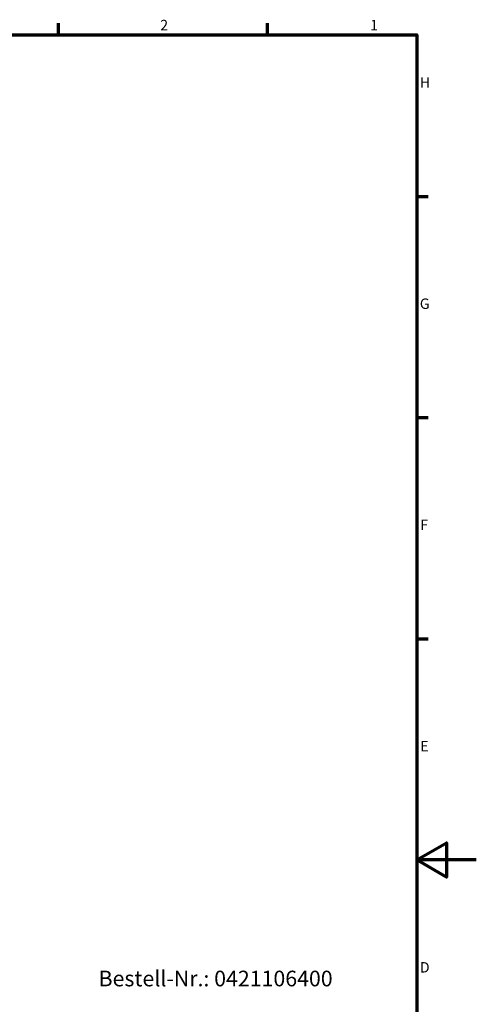
# Model space of a CAD drawing. Units: millimetres. Extents: x 0 to 49005, y -5523160 to 594.
# Drawn here: x 688 to 841, y 249 to 579 of the extents above; entities that cross this region are included whole.
import ezdxf

# ---------------------------------------------------------------- set-up
doc = ezdxf.new("R2010")
doc.units = ezdxf.units.MM
doc.layers.get('0').update_dxf_attribs({"lineweight": 25})
doc.layers.add('Rahmen (ISO)', color=7, linetype='Continuous', lineweight=70)
doc.layers.add('Symbol (ISO)', color=7, linetype='Continuous', lineweight=25)
doc.styles.add('Bezeichnungstext (DIN)', font='isocpeur.ttf')
doc.styles.add('Notiztext (DIN)', font='isocpeur.ttf')

# ---------------------------------------------------------------- blocks, each defined once
blk = doc.blocks.new('Ränder Standardrahmen')
at = {"layer": 'Rahmen (ISO)'}
for p, q in [((700.83, 574), (700.83, 577.9)), ((770.92, 574), (770.92, 577.9)), ((821, 519.75), (824.9, 519.75)), ((821, 445.5), (824.9, 445.5)), ((821, 371.25), (824.9, 371.25))]:
    blk.add_line(p, q, dxfattribs=at)
at = {"layer": 'Rahmen (ISO)', "flags": 128}
for points in [[(20, 20), (20, 574), (821, 574), (821, 20), (20, 20)], [(841, 297), (821, 297), (831, 302.77), (831, 291.23), (821, 297)]]:
    blk.add_lwpolyline(points, dxfattribs=at)
at = {"layer": 'Rahmen (ISO)', "char_height": 3.5, "attachment_point": 7, "style": 'Notiztext (DIN)'}
for s, insert in [('2', (734.95, 574.4)), ('1', (805.38, 574.4)), ('H', (822.05, 555.13)), ('G', (822.05, 480.88)), ('F', (822.23, 406.63)), ('E', (822.23, 332.38)), ('D', (822.05, 258.13))]:
    blk.add_mtext(s, dxfattribs=dict(at, insert=insert))

msp = doc.modelspace()

# ---------------------------------------------------------------- block references
msp.add_blockref('Ränder Standardrahmen', (0, 0))

# ---------------------------------------------------------------- texts
at = {"layer": 'Symbol (ISO)', "insert": (714.26, 252.95), "char_height": 5.25, "attachment_point": 7, "style": 'Bezeichnungstext (DIN)'}
msp.add_mtext('Bestell-Nr.: 0421106400', dxfattribs=at)

doc.saveas('drawing.dxf')
